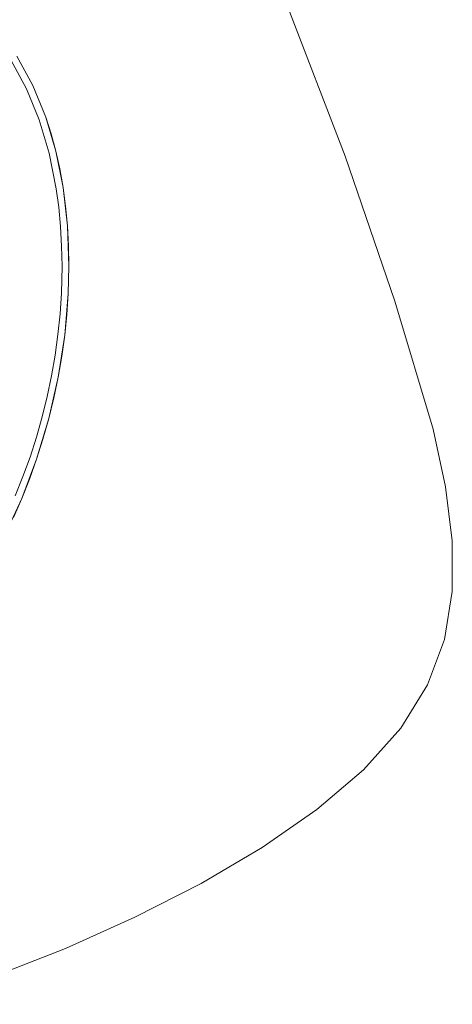
# Model space of a CAD drawing. Units: millimetres. Extents: x -4534 to 460137, y -3372 to 4215.
# Drawn here: x 287 to 343, y 2010 to 2139 of the extents above; entities that cross this region are included whole.
import ezdxf

# ---------------------------------------------------------------- set-up
doc = ezdxf.new("R2010")
doc.units = ezdxf.units.MM
doc.layers.add('Toestel 2D', color=7, linetype='Continuous', lineweight=20)

# ---------------------------------------------------------------- blocks, each defined once
blk = doc.blocks.new('DPL-411')
at = {"layer": 'Toestel 2D', "color": 7, "linetype": 'Continuous', "lineweight": 18}
for p, q in [((321.41, 2141.32), (329.13, 2121.26)), ((287.42, 2130.09), (285.38, 2133.86)), ((288.23, 2130.5), (286.14, 2134.35)), ((289.09, 2126.02), (287.42, 2130.09)), ((289.93, 2126.36), (288.23, 2130.5)), ((289.09, 2126.02), (290.39, 2121.66)), ((289.93, 2126.36), (291.26, 2121.92)), ((290.64, 2124.17), (289.93, 2126.36)), ((291.26, 2121.92), (290.64, 2124.17)), ((290.39, 2121.66), (291.32, 2117.01)), ((292.21, 2117.18), (291.26, 2121.92)), ((291.78, 2119.59), (291.26, 2121.92)), ((329.13, 2121.26), (335.64, 2102.3)), ((292.21, 2117.18), (291.78, 2119.59)), ((291.65, 2114.58), (291.32, 2117.01)), ((292.78, 2112.16), (292.21, 2117.18)), ((292.54, 2114.71), (292.21, 2117.18)), ((291.88, 2112.08), (291.65, 2114.58)), ((292.78, 2112.16), (292.54, 2114.71)), ((292.02, 2109.51), (291.88, 2112.08)), ((292.97, 2106.86), (292.78, 2112.16)), ((292.92, 2109.54), (292.78, 2112.16)), ((292.07, 2106.86), (292.02, 2109.51)), ((292.97, 2106.86), (292.92, 2109.54)), ((292.07, 2106.86), (291.99, 2103.33)), ((292.89, 2103.29), (292.97, 2106.86)), ((291.82, 2100.64), (291.99, 2103.33)), ((292.44, 2097.84), (292.89, 2103.29)), ((292.72, 2100.57), (292.89, 2103.29)), ((335.64, 2102.3), (340.62, 2085.56)), ((291.54, 2097.94), (291.82, 2100.64)), ((292.44, 2097.84), (292.72, 2100.57)), ((291.17, 2095.23), (291.54, 2097.94)), ((291.58, 2092.36), (292.44, 2097.84)), ((292.06, 2095.1), (292.44, 2097.84)), ((290.7, 2092.53), (291.17, 2095.23)), ((291.58, 2092.36), (292.06, 2095.1)), ((290.13, 2089.83), (290.7, 2092.53)), ((290.34, 2086.92), (291.58, 2092.36)), ((291.01, 2089.63), (291.58, 2092.36)), ((289.47, 2087.16), (290.13, 2089.83)), ((290.34, 2086.92), (291.01, 2089.63)), ((288.72, 2084.51), (289.47, 2087.16)), ((288.73, 2081.6), (290.34, 2086.92)), ((289.58, 2084.24), (290.34, 2086.92)), ((340.62, 2085.56), (342.26, 2078.02)), ((287.88, 2081.9), (288.72, 2084.51)), ((288.73, 2081.6), (289.58, 2084.24)), ((286.79, 2076.47), (288.73, 2081.6)), ((286.96, 2079.34), (287.88, 2081.9)), ((287.8, 2079.01), (288.73, 2081.6)), ((285.96, 2076.83), (286.96, 2079.34)), ((286.79, 2076.47), (287.8, 2079.01)), ((342.26, 2078.02), (343.14, 2070.95)), ((284.53, 2071.59), (286.79, 2076.47)), ((285.7, 2073.99), (286.79, 2076.47)), ((343.14, 2070.95), (343.14, 2064.3)), ((343.14, 2064.3), (342.11, 2058.04)), ((342.11, 2058.04), (339.91, 2052.09)), ((339.91, 2052.09), (336.42, 2046.42)), ((336.42, 2046.42), (331.54, 2040.97)), ((331.54, 2040.97), (325.42, 2035.76)), ((325.42, 2035.76), (318.26, 2030.8)), ((318.26, 2030.8), (310.26, 2026.11)), ((310.26, 2026.11), (301.61, 2021.69)), ((301.61, 2021.69), (292.52, 2017.58)), ((292.52, 2017.58), (273.77, 2010.29))]:
    blk.add_line(p, q, dxfattribs=at)

msp = doc.modelspace()

# ---------------------------------------------------------------- block references
msp.add_blockref('DPL-411', (0, 0))

doc.saveas('drawing.dxf')
